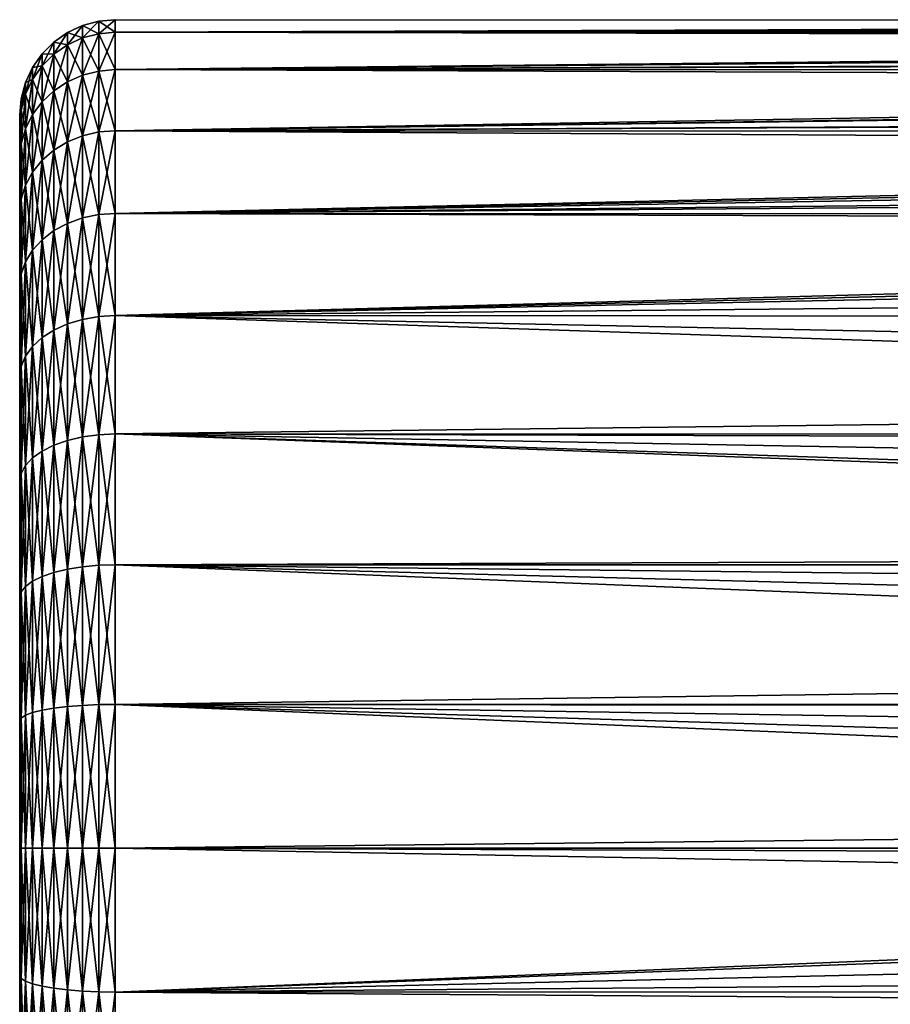
# Model space of a CAD drawing. Extents: x -135 to 135, y -250 to 0.
# Drawn here: x 65 to 72, y -60 to -52 of the extents above; entities that cross this region are included whole.
import ezdxf

# ---------------------------------------------------------------- set-up
doc = ezdxf.new("R2010")
doc.units = 0
doc.layers.add('L2', color=7, linetype='CONTINUOUS')

msp = doc.modelspace()

# ---------------------------------------------------------------- linework, layer by layer
at = {"layer": 'L2', "color": 254}
for points in [[(65.61977, -52.05997, -1.126735), (65.49349, -52.09329, -1.120859), (65.61977, -51.9614)], [(65.61977, -51.9614), (65.49349, -52.09329, -1.120859), (65.49349, -51.99523)], [(65.61977, -51.9614), (65.49349, -51.99523), (65.61977, -52.05997, 1.126735)], [(65.75, -52.04875, -1.128713), (65.61977, -52.05997, -1.126735), (65.75, -51.95)], [(65.75, -51.95), (65.61977, -52.05997, -1.126735), (65.61977, -51.9614)], [(65.75, -51.95), (65.61977, -51.9614), (65.75, -52.04875, 1.128713)], [(65.75, -52.04875, 1.128713), (65.61977, -51.9614), (65.61977, -52.05997, 1.126735)], [(92.82503, -51.95381, -0.000064), (65.75, -52.04875, -1.128713), (65.75, -51.95)], [(92.82503, -51.95381, -0.000064), (65.75, -51.95), (92.83127, -51.9598, 0.356788)], [(92.83127, -51.9598, 0.356788), (65.75, -51.95), (65.75, -52.04875, 1.128713)], [(92.82261, -51.95148, -0.138762), (92.86259, -51.98991, -0.719158), (65.75, -52.04875, -1.128713)], [(92.82261, -51.95148, -0.138762), (65.75, -52.04875, -1.128713), (92.82503, -51.95381, -0.000064)], [(92.83127, -51.9598, 0.356788), (65.75, -52.04875, 1.128713), (92.87593, -52.00273, 0.82624)], [(65.375, -52.14771, -1.111265), (65.26791, -52.22155, -1.098244), (65.375, -52.05048)], [(65.375, -52.05048), (65.26791, -52.22155, -1.098244), (65.26791, -52.12547)], [(65.375, -52.05048), (65.26791, -52.12547), (65.375, -52.14771, 1.111265)], [(65.49349, -52.09329, -1.120859), (65.375, -52.14771, -1.111265), (65.49349, -51.99523)], [(65.49349, -51.99523), (65.375, -52.14771, -1.111265), (65.375, -52.05048)], [(65.49349, -51.99523), (65.375, -52.05048), (65.49349, -52.09329, 1.120859)], [(65.49349, -52.09329, 1.120859), (65.375, -52.05048), (65.375, -52.14771, 1.111265)], [(65.61977, -52.05997, 1.126735), (65.49349, -51.99523), (65.49349, -52.09329, 1.120859)], [(65.61977, -52.3527, -2.219234), (65.49349, -52.3845, -2.207661), (65.61977, -52.05997, -1.126735)], [(65.61977, -52.05997, -1.126735), (65.49349, -52.3845, -2.207661), (65.49349, -52.09329, -1.120859)], [(65.61977, -52.05997, 1.126735), (65.49349, -52.09329, 1.120859), (65.61977, -52.3527, 2.219234)], [(65.75, -52.342, -2.223131), (65.61977, -52.3527, -2.219234), (65.75, -52.04875, -1.128713)], [(65.75, -52.04875, -1.128713), (65.61977, -52.3527, -2.219234), (65.61977, -52.05997, -1.126735)], [(65.75, -52.04875, 1.128713), (65.61977, -52.05997, 1.126735), (65.75, -52.342, 2.223131)], [(65.75, -52.342, 2.223131), (65.61977, -52.05997, 1.126735), (65.61977, -52.3527, 2.219234)], [(65.75, -52.04875, -1.128713), (92.86259, -51.98991, -0.719158), (92.92911, -52.05388, -1.127908)], [(65.75, -52.04875, 1.128713), (92.93015, -52.05489, 1.12765), (92.87593, -52.00273, 0.82624)], [(65.75, -52.04875, -1.128713), (92.92911, -52.05388, -1.127908), (65.75, -52.342, -2.223131)], [(65.75, -52.342, 2.223131), (92.97708, -52.10003, 1.388491), (65.75, -52.04875, 1.128713)], [(65.75, -52.04875, 1.128713), (92.97708, -52.10003, 1.388491), (92.93015, -52.05489, 1.12765)], [(65.75, -52.342, -2.223131), (92.92911, -52.05388, -1.127908), (92.95536, -52.07913, -1.289178)], [(65.26791, -52.22155, -1.098244), (65.17547, -52.31259, -1.082191), (65.26791, -52.12547)], [(65.26791, -52.12547), (65.17547, -52.31259, -1.082191), (65.17547, -52.21791)], [(65.26791, -52.12547), (65.17547, -52.21791), (65.26791, -52.22155, 1.098244)], [(65.375, -52.14771, 1.111265), (65.26791, -52.12547), (65.26791, -52.22155, 1.098244)], [(65.49349, -52.3845, -2.207661), (65.375, -52.43642, -2.188765), (65.49349, -52.09329, -1.120859)], [(65.49349, -52.09329, -1.120859), (65.375, -52.43642, -2.188765), (65.375, -52.14771, -1.111265)], [(65.49349, -52.09329, 1.120859), (65.375, -52.14771, 1.111265), (65.49349, -52.3845, 2.207661)], [(65.61977, -52.3527, 2.219234), (65.49349, -52.09329, 1.120859), (65.49349, -52.3845, 2.207661)], [(65.75, -52.342, -2.223131), (92.95536, -52.07913, -1.289178), (93.10756, -52.2257, -1.872977)], [(65.75, -52.342, 2.223131), (93.12895, -52.24632, 1.940184), (92.97708, -52.10003, 1.388491)], [(65.17547, -52.31259, -1.082191), (65.10048, -52.41805, -1.063595), (65.17547, -52.21791)], [(65.17547, -52.21791), (65.10048, -52.41805, -1.063595), (65.10048, -52.325)], [(65.17547, -52.21791), (65.10048, -52.325), (65.17547, -52.31259, 1.082191)], [(65.26791, -52.22155, 1.098244), (65.17547, -52.21791), (65.17547, -52.31259, 1.082191)], [(65.375, -52.43642, -2.188765), (65.26791, -52.50688, -2.163118), (65.375, -52.14771, -1.111265)], [(65.375, -52.14771, -1.111265), (65.26791, -52.50688, -2.163118), (65.26791, -52.22155, -1.098244)], [(65.375, -52.14771, 1.111265), (65.26791, -52.22155, 1.098244), (65.375, -52.43642, 2.188765)], [(65.49349, -52.3845, 2.207661), (65.375, -52.14771, 1.111265), (65.375, -52.43642, 2.188765)], [(65.26791, -52.50688, -2.163118), (65.17547, -52.59375, -2.131501), (65.26791, -52.22155, -1.098244)], [(65.26791, -52.22155, -1.098244), (65.17547, -52.59375, -2.131501), (65.17547, -52.31259, -1.082191)], [(65.26791, -52.22155, 1.098244), (65.17547, -52.31259, 1.082191), (65.26791, -52.50688, 2.163118)], [(65.375, -52.43642, 2.188765), (65.26791, -52.22155, 1.098244), (65.26791, -52.50688, 2.163118)], [(93.23458, -52.34826, -2.220922), (65.75, -52.342, -2.223131), (93.10756, -52.2257, -1.872977)], [(93.23455, -52.34824, 2.220864), (93.12895, -52.24632, 1.940184), (65.75, -52.342, 2.223131)], [(65.10048, -52.41805, -1.063595), (65.04523, -52.53474, -1.04302), (65.10048, -52.325)], [(65.10048, -52.325), (65.04523, -52.53474, -1.04302), (65.04523, -52.44349)], [(65.10048, -52.325), (65.04523, -52.44349), (65.10048, -52.41805, 1.063595)], [(65.17547, -52.59375, -2.131501), (65.10048, -52.69438, -2.094873), (65.17547, -52.31259, -1.082191)], [(65.17547, -52.31259, -1.082191), (65.10048, -52.69438, -2.094873), (65.10048, -52.41805, -1.063595)], [(65.17547, -52.31259, 1.082191), (65.10048, -52.325), (65.10048, -52.41805, 1.063595)], [(65.17547, -52.31259, 1.082191), (65.10048, -52.41805, 1.063595), (65.17547, -52.59375, 2.131501)], [(65.26791, -52.50688, 2.163118), (65.17547, -52.31259, 1.082191), (65.17547, -52.59375, 2.131501)], [(65.61977, -52.8307, -3.244303), (65.49349, -52.86001, -3.227385), (65.61977, -52.3527, -2.219234)], [(65.61977, -52.3527, -2.219234), (65.49349, -52.86001, -3.227385), (65.49349, -52.3845, -2.207661)], [(65.61977, -52.3527, 2.219234), (65.49349, -52.3845, 2.207661), (65.61977, -52.8307, 3.244303)], [(65.75, -52.82084, -3.25), (65.61977, -52.8307, -3.244303), (65.75, -52.342, -2.223131)], [(65.75, -52.342, -2.223131), (65.61977, -52.8307, -3.244303), (65.61977, -52.3527, -2.219234)], [(65.75, -52.342, 2.223131), (65.61977, -52.3527, 2.219234), (65.75, -52.82084, 3.25)], [(65.75, -52.82084, 3.25), (65.61977, -52.3527, 2.219234), (65.61977, -52.8307, 3.244303)], [(93.23458, -52.34826, -2.220922), (65.75, -52.82084, -3.25), (65.75, -52.342, -2.223131)], [(93.23455, -52.34824, 2.220864), (65.75, -52.342, 2.223131), (93.33672, -52.44686, 2.492458)], [(93.33672, -52.44686, 2.492458), (65.75, -52.342, 2.223131), (65.75, -52.82084, 3.25)], [(93.31512, -52.42599, -2.441584), (65.75, -52.82084, -3.25), (93.23458, -52.34826, -2.220922)], [(65.04523, -52.53474, -1.04302), (65.0114, -52.6591, -1.021092), (65.04523, -52.44349)], [(65.04523, -52.44349), (65.0114, -52.6591, -1.021092), (65.0114, -52.56977)], [(65.04523, -52.44349), (65.0114, -52.56977), (65.04523, -52.53474, 1.04302)], [(65.10048, -52.69438, -2.094873), (65.04523, -52.80572, -2.054349), (65.10048, -52.41805, -1.063595)], [(65.10048, -52.41805, -1.063595), (65.04523, -52.80572, -2.054349), (65.04523, -52.53474, -1.04302)], [(65.10048, -52.41805, 1.063595), (65.04523, -52.44349), (65.04523, -52.53474, 1.04302)], [(65.10048, -52.41805, 1.063595), (65.04523, -52.53474, 1.04302), (65.10048, -52.69438, 2.094873)], [(65.17547, -52.59375, 2.131501), (65.10048, -52.41805, 1.063595), (65.10048, -52.69438, 2.094873)], [(65.375, -52.90785, -3.19976), (65.26791, -52.97279, -3.162267), (65.375, -52.43642, -2.188765)], [(65.375, -52.43642, -2.188765), (65.26791, -52.97279, -3.162267), (65.26791, -52.50688, -2.163118)], [(65.375, -52.43642, 2.188765), (65.26791, -52.50688, 2.163118), (65.375, -52.90785, 3.19976)], [(65.49349, -52.86001, -3.227385), (65.375, -52.90785, -3.19976), (65.49349, -52.3845, -2.207661)], [(65.49349, -52.3845, -2.207661), (65.375, -52.90785, -3.19976), (65.375, -52.43642, -2.188765)], [(65.49349, -52.3845, 2.207661), (65.375, -52.43642, 2.188765), (65.49349, -52.86001, 3.227385)], [(65.49349, -52.86001, 3.227385), (65.375, -52.43642, 2.188765), (65.375, -52.90785, 3.19976)], [(65.61977, -52.8307, 3.244303), (65.49349, -52.3845, 2.207661), (65.49349, -52.86001, 3.227385)], [(93.31512, -52.42599, -2.441584), (93.57504, -52.67753, -2.988084), (65.75, -52.82084, -3.25)], [(93.33672, -52.44686, 2.492458), (65.75, -52.82084, 3.25), (93.59286, -52.69482, 3.021242)], [(65.26791, -52.97279, -3.162267), (65.17547, -53.05285, -3.116045), (65.26791, -52.50688, -2.163118)], [(65.26791, -52.50688, -2.163118), (65.17547, -53.05285, -3.116045), (65.17547, -52.59375, -2.131501)], [(65.26791, -52.50688, 2.163118), (65.17547, -52.59375, 2.131501), (65.26791, -52.97279, 3.162267)], [(65.375, -52.90785, 3.19976), (65.26791, -52.50688, 2.163118), (65.26791, -52.97279, 3.162267)], [(65.0114, -52.6591, -1.021092), (65, -52.78736, -0.998477), (65.0114, -52.56977)], [(65.0114, -52.56977), (65, -52.78736, -0.998477), (65, -52.7)], [(65.0114, -52.56977), (65, -52.7), (65.0114, -52.6591, 1.021092)], [(65.04523, -52.80572, -2.054349), (65.0114, -52.92439, -2.011159), (65.04523, -52.53474, -1.04302)], [(65.04523, -52.53474, -1.04302), (65.0114, -52.92439, -2.011159), (65.0114, -52.6591, -1.021092)], [(65.04523, -52.53474, 1.04302), (65.0114, -52.56977), (65.0114, -52.6591, 1.021092)], [(65.04523, -52.53474, 1.04302), (65.0114, -52.6591, 1.021092), (65.04523, -52.80572, 2.054349)], [(65.10048, -52.69438, 2.094873), (65.04523, -52.53474, 1.04302), (65.04523, -52.80572, 2.054349)], [(65.17547, -53.05285, -3.116045), (65.10048, -53.14559, -3.0625), (65.17547, -52.59375, -2.131501)], [(65.17547, -52.59375, -2.131501), (65.10048, -53.14559, -3.0625), (65.10048, -52.69438, -2.094873)], [(65.17547, -52.59375, 2.131501), (65.10048, -52.69438, 2.094873), (65.17547, -53.05285, 3.116045)], [(65.26791, -52.97279, 3.162267), (65.17547, -52.59375, 2.131501), (65.17547, -53.05285, 3.116045)], [(65.0114, -52.92439, -2.011159), (65, -53.04677, -1.966616), (65.0114, -52.6591, -1.021092)], [(65.0114, -52.6591, -1.021092), (65, -53.04677, -1.966616), (65, -52.78736, -0.998477)], [(65.0114, -52.6591, 1.021092), (65, -52.7), (65, -52.78736, 0.998477)], [(65.0114, -52.6591, 1.021092), (65, -52.78736, 0.998477), (65.0114, -52.92439, 2.011159)], [(65.04523, -52.80572, 2.054349), (65.0114, -52.6591, 1.021092), (65.0114, -52.92439, 2.011159)], [(65.75, -52.82084, -3.25), (93.57504, -52.67753, -2.988084), (93.72562, -52.82377, -3.248349)], [(65, -63.85323, -1.966616), (65, -52.78736, 0.998477), (65, -52.7)], [(65, -63.85323, -1.966616), (65, -52.7), (65, -52.78736, -0.998477)], [(65.10048, -53.14559, -3.0625), (65.04523, -53.2482, -3.003258), (65.10048, -52.69438, -2.094873)], [(65.10048, -52.69438, -2.094873), (65.04523, -53.2482, -3.003258), (65.04523, -52.80572, -2.054349)], [(65.10048, -52.69438, 2.094873), (65.04523, -52.80572, 2.054349), (65.10048, -53.14559, 3.0625)], [(65.17547, -53.05285, 3.116045), (65.10048, -52.69438, 2.094873), (65.10048, -53.14559, 3.0625)], [(65.75, -52.82084, 3.25), (93.72824, -52.82639, 3.246759), (93.59286, -52.69482, 3.021242)], [(65, -53.04677, 1.966616), (65, -52.78736, 0.998477), (65, -63.85323, -1.966616)], [(65, -52.78736, -0.998477), (65, -53.04677, -1.966616), (65, -63.85323, -1.966616)], [(65.0114, -52.92439, 2.011159), (65, -52.78736, 0.998477), (65, -53.04677, 1.966616)], [(65.04523, -53.2482, -3.003258), (65.0114, -53.35757, -2.940118), (65.04523, -52.80572, -2.054349)], [(65.04523, -52.80572, -2.054349), (65.0114, -53.35757, -2.940118), (65.0114, -52.92439, -2.011159)], [(65.04523, -52.80572, 2.054349), (65.0114, -52.92439, 2.011159), (65.04523, -53.2482, 3.003258)], [(65.10048, -53.14559, 3.0625), (65.04523, -52.80572, 2.054349), (65.04523, -53.2482, 3.003258)], [(65.61977, -53.47944, -4.170795), (65.49349, -53.50536, -4.149046), (65.61977, -52.8307, -3.244303)], [(65.61977, -52.8307, -3.244303), (65.49349, -53.50536, -4.149046), (65.49349, -52.86001, -3.227385)], [(65.61977, -52.8307, 3.244303), (65.49349, -52.86001, 3.227385), (65.61977, -53.47944, 4.170795)], [(65.75, -53.47071, -4.178119), (65.61977, -53.47944, -4.170795), (65.75, -52.82084, -3.25)], [(65.75, -52.82084, -3.25), (65.61977, -53.47944, -4.170795), (65.61977, -52.8307, -3.244303)], [(65.75, -52.82084, 3.25), (65.61977, -52.8307, 3.244303), (65.75, -53.47071, 4.178119)], [(65.75, -53.47071, 4.178119), (65.61977, -52.8307, 3.244303), (65.61977, -53.47944, 4.170795)], [(65.75, -52.82084, -3.25), (93.72562, -52.82377, -3.248349), (65.75, -53.47071, -4.178119)], [(65.75, -53.47071, 4.178119), (93.89427, -52.98776, 3.523347), (65.75, -52.82084, 3.25)], [(65.75, -52.82084, 3.25), (93.89427, -52.98776, 3.523347), (93.72824, -52.82639, 3.246759)], [(65.75, -53.47071, -4.178119), (93.72562, -52.82377, -3.248349), (93.79953, -52.89553, -3.376082)], [(65.375, -53.54768, -4.113532), (65.26791, -53.60513, -4.065332), (65.375, -52.90785, -3.19976)], [(65.375, -52.90785, -3.19976), (65.26791, -53.60513, -4.065332), (65.26791, -52.97279, -3.162267)], [(65.375, -52.90785, 3.19976), (65.26791, -52.97279, 3.162267), (65.375, -53.54768, 4.113532)], [(65.49349, -53.50536, -4.149046), (65.375, -53.54768, -4.113532), (65.49349, -52.86001, -3.227385)], [(65.49349, -52.86001, -3.227385), (65.375, -53.54768, -4.113532), (65.375, -52.90785, -3.19976)], [(65.49349, -52.86001, 3.227385), (65.375, -52.90785, 3.19976), (65.49349, -53.50536, 4.149046)], [(65.49349, -53.50536, 4.149046), (65.375, -52.90785, 3.19976), (65.375, -53.54768, 4.113532)], [(65.61977, -53.47944, 4.170795), (65.49349, -52.86001, 3.227385), (65.49349, -53.50536, 4.149046)], [(65.75, -53.47071, -4.178119), (93.79953, -52.89553, -3.376082), (94.16722, -53.2543, -3.905727)], [(65.0114, -53.35757, -2.940118), (65, -53.47035, -2.875), (65.0114, -52.92439, -2.011159)], [(65.0114, -52.92439, -2.011159), (65, -53.47035, -2.875), (65, -53.04677, -1.966616)], [(65.0114, -52.92439, 2.011159), (65, -53.04677, 1.966616), (65.0114, -53.35757, 2.940118)], [(65.04523, -53.2482, 3.003258), (65.0114, -52.92439, 2.011159), (65.0114, -53.35757, 2.940118)], [(65.26791, -53.60513, -4.065332), (65.17547, -53.67594, -4.005911), (65.26791, -52.97279, -3.162267)], [(65.26791, -52.97279, -3.162267), (65.17547, -53.67594, -4.005911), (65.17547, -53.05285, -3.116045)], [(65.26791, -52.97279, 3.162267), (65.17547, -53.05285, 3.116045), (65.26791, -53.60513, 4.065332)], [(65.375, -53.54768, 4.113532), (65.26791, -52.97279, 3.162267), (65.26791, -53.60513, 4.065332)], [(65.75, -53.47071, 4.178119), (94.08774, -53.17656, 3.800103), (93.89427, -52.98776, 3.523347)], [(65, -53.04677, -1.966616), (65, -53.47035, -2.875), (65, -54.04525, -3.696029)], [(65, -63.85323, -1.966616), (65, -64.11265, -0.998477), (65, -53.04677, 1.966616)], [(65, -53.04677, 1.966616), (65, -64.11265, -0.998477), (65, -64.2)], [(65, -63.85323, -1.966616), (65, -53.04677, -1.966616), (65, -54.04525, -3.696029)], [(65, -63.85323, 1.966616), (65, -62.85476, 3.696029), (65, -53.04677, 1.966616)], [(65, -63.85323, 1.966616), (65, -53.04677, 1.966616), (65, -64.11265, 0.998477)], [(65, -64.11265, 0.998477), (65, -53.04677, 1.966616), (65, -64.2)], [(65, -62.85476, 3.696029), (65, -62.14603, 4.404756), (65, -53.04677, 1.966616)], [(65, -53.04677, 1.966616), (65, -62.14603, 4.404756), (65, -60.41662, 5.403233)], [(65, -53.04677, 1.966616), (65, -60.41662, 5.403233), (65, -53.47035, 2.875)], [(65.0114, -53.35757, 2.940118), (65, -53.04677, 1.966616), (65, -53.47035, 2.875)], [(65.17547, -53.67594, -4.005911), (65.10048, -53.75798, -3.937074), (65.17547, -53.05285, -3.116045)], [(65.17547, -53.05285, -3.116045), (65.10048, -53.75798, -3.937074), (65.10048, -53.14559, -3.0625)], [(65.17547, -53.05285, 3.116045), (65.10048, -53.14559, 3.0625), (65.17547, -53.67594, 4.005911)], [(65.26791, -53.60513, 4.065332), (65.17547, -53.05285, 3.116045), (65.17547, -53.67594, 4.005911)], [(65.10048, -53.75798, -3.937074), (65.04523, -53.84874, -3.860913), (65.10048, -53.14559, -3.0625)], [(65.10048, -53.14559, -3.0625), (65.04523, -53.84874, -3.860913), (65.04523, -53.2482, -3.003258)], [(65.10048, -53.14559, 3.0625), (65.04523, -53.2482, 3.003258), (65.10048, -53.75798, 3.937074)], [(65.17547, -53.67594, 4.005911), (65.10048, -53.14559, 3.0625), (65.10048, -53.75798, 3.937074)], [(94.39163, -53.47475, 4.174885), (94.08774, -53.17656, 3.800103), (65.75, -53.47071, 4.178119)], [(65.04523, -53.84874, -3.860913), (65.0114, -53.94548, -3.779743), (65.04523, -53.2482, -3.003258)], [(65.04523, -53.2482, -3.003258), (65.0114, -53.94548, -3.779743), (65.0114, -53.35757, -2.940118)], [(65.04523, -53.2482, 3.003258), (65.0114, -53.35757, 2.940118), (65.04523, -53.84874, 3.860913)], [(65.10048, -53.75798, 3.937074), (65.04523, -53.2482, 3.003258), (65.04523, -53.84874, 3.860913)], [(94.39343, -53.47671, -4.173126), (65.75, -53.47071, -4.178119), (94.16722, -53.2543, -3.905727)], [(65.0114, -53.94548, -3.779743), (65, -54.04525, -3.696029), (65.0114, -53.35757, -2.940118)], [(65.0114, -53.35757, -2.940118), (65, -54.04525, -3.696029), (65, -53.47035, -2.875)], [(65.0114, -53.35757, 2.940118), (65, -53.47035, 2.875), (65.0114, -53.94548, 3.779743)], [(65.04523, -53.84874, 3.860913), (65.0114, -53.35757, 2.940118), (65.0114, -53.94548, 3.779743)], [(65, -53.47035, 2.875), (65, -60.41662, 5.403233), (65, -59.44848, 5.662645)], [(65, -53.47035, 2.875), (65, -59.44848, 5.662645), (65, -54.04525, 3.696029)], [(65.0114, -53.94548, 3.779743), (65, -53.47035, 2.875), (65, -54.04525, 3.696029)], [(65.49349, -54.30095, -4.94464), (65.375, -54.33647, -4.902316), (65.49349, -53.50536, -4.149046)], [(65.49349, -53.50536, -4.149046), (65.375, -54.33647, -4.902316), (65.375, -53.54768, -4.113532)], [(65.49349, -53.50536, 4.149046), (65.375, -53.54768, 4.113532), (65.49349, -54.30095, 4.94464)], [(65.61977, -54.2792, -4.97056), (65.49349, -54.30095, -4.94464), (65.61977, -53.47944, -4.170795)], [(65.61977, -53.47944, -4.170795), (65.49349, -54.30095, -4.94464), (65.49349, -53.50536, -4.149046)], [(65.61977, -53.47944, 4.170795), (65.49349, -53.50536, 4.149046), (65.61977, -54.2792, 4.97056)], [(65.61977, -54.2792, 4.97056), (65.49349, -53.50536, 4.149046), (65.49349, -54.30095, 4.94464)], [(65.75, -54.27188, -4.979289), (65.61977, -54.2792, -4.97056), (65.75, -53.47071, -4.178119)], [(65.75, -53.47071, -4.178119), (65.61977, -54.2792, -4.97056), (65.61977, -53.47944, -4.170795)], [(65.75, -53.47071, 4.178119), (65.61977, -53.47944, 4.170795), (65.75, -54.27188, 4.979289)], [(65.75, -54.27188, 4.979289), (65.61977, -53.47944, 4.170795), (65.61977, -54.2792, 4.97056)], [(94.39163, -53.47475, 4.174885), (65.75, -53.47071, 4.178119), (94.48076, -53.56222, 4.284813)], [(94.48076, -53.56222, 4.284813), (65.75, -53.47071, 4.178119), (65.75, -54.27188, 4.979289)], [(94.39343, -53.47671, -4.173126), (65.75, -54.27188, -4.979289), (65.75, -53.47071, -4.178119)], [(94.58306, -53.66315, -4.39728), (65.75, -54.27188, -4.979289), (94.39343, -53.47671, -4.173126)], [(65.26791, -54.38467, -4.844874), (65.17547, -54.44409, -4.774058), (65.26791, -53.60513, -4.065332)], [(65.26791, -53.60513, -4.065332), (65.17547, -54.44409, -4.774058), (65.17547, -53.67594, -4.005911)], [(65.26791, -53.60513, 4.065332), (65.17547, -53.67594, 4.005911), (65.26791, -54.38467, 4.844874)], [(65.375, -54.33647, -4.902316), (65.26791, -54.38467, -4.844874), (65.375, -53.54768, -4.113532)], [(65.375, -53.54768, -4.113532), (65.26791, -54.38467, -4.844874), (65.26791, -53.60513, -4.065332)], [(65.375, -53.54768, 4.113532), (65.26791, -53.60513, 4.065332), (65.375, -54.33647, 4.902316)], [(65.375, -54.33647, 4.902316), (65.26791, -53.60513, 4.065332), (65.26791, -54.38467, 4.844874)], [(65.49349, -54.30095, 4.94464), (65.375, -53.54768, 4.113532), (65.375, -54.33647, 4.902316)], [(94.48076, -53.56222, 4.284813), (65.75, -54.27188, 4.979289), (94.91019, -53.98766, 4.726254)], [(65.17547, -54.44409, -4.774058), (65.10048, -54.51293, -4.692022), (65.17547, -53.67594, -4.005911)], [(65.17547, -53.67594, -4.005911), (65.10048, -54.51293, -4.692022), (65.10048, -53.75798, -3.937074)], [(65.17547, -53.67594, 4.005911), (65.10048, -53.75798, 3.937074), (65.17547, -54.44409, 4.774058)], [(65.26791, -54.38467, 4.844874), (65.17547, -53.67594, 4.005911), (65.17547, -54.44409, 4.774058)], [(94.65569, -54.28523, -4.962579), (65.75, -54.27188, -4.979289), (94.58306, -53.66315, -4.39728)], [(65.10048, -54.51293, -4.692022), (65.04523, -54.58909, -4.601257), (65.10048, -53.75798, -3.937074)], [(65.10048, -53.75798, -3.937074), (65.04523, -54.58909, -4.601257), (65.04523, -53.84874, -3.860913)], [(65.10048, -53.75798, 3.937074), (65.04523, -53.84874, 3.860913), (65.10048, -54.51293, 4.692022)], [(65.17547, -54.44409, 4.774058), (65.10048, -53.75798, 3.937074), (65.10048, -54.51293, 4.692022)], [(65.04523, -54.58909, -4.601257), (65.0114, -54.67026, -4.504522), (65.04523, -53.84874, -3.860913)], [(65.04523, -53.84874, -3.860913), (65.0114, -54.67026, -4.504522), (65.0114, -53.94548, -3.779743)], [(65.04523, -53.84874, 3.860913), (65.0114, -53.94548, 3.779743), (65.04523, -54.58909, 4.601257)], [(65.10048, -54.51293, 4.692022), (65.04523, -53.84874, 3.860913), (65.04523, -54.58909, 4.601257)], [(65.0114, -54.67026, -4.504522), (65, -54.75397, -4.404756), (65.0114, -53.94548, -3.779743)], [(65.0114, -53.94548, -3.779743), (65, -54.75397, -4.404756), (65, -54.04525, -3.696029)], [(65.0114, -53.94548, 3.779743), (65, -54.04525, 3.696029), (65.0114, -54.67026, 4.504522)], [(65.04523, -54.58909, 4.601257), (65.0114, -53.94548, 3.779743), (65.0114, -54.67026, 4.504522)], [(94.91019, -53.98766, 4.726254), (65.75, -54.27188, 4.979289), (94.65569, -54.28523, 4.962579)], [(65, -54.75397, -4.404756), (65, -55.575, -4.979646), (65, -54.04525, -3.696029)], [(65, -54.04525, -3.696029), (65, -55.575, -4.979646), (65, -61.325, -4.979646)], [(65, -54.04525, -3.696029), (65, -61.325, -4.979646), (65, -62.14603, -4.404756)], [(65, -63.85323, -1.966616), (65, -54.04525, -3.696029), (65, -63.42965, -2.875)], [(65, -63.42965, -2.875), (65, -54.04525, -3.696029), (65, -62.14603, -4.404756)], [(65, -54.04525, 3.696029), (65, -59.44848, 5.662645), (65, -58.45, 5.75)], [(65, -54.04525, 3.696029), (65, -58.45, 5.75), (65, -54.75397, 4.404756)], [(65.0114, -54.67026, 4.504522), (65, -54.04525, 3.696029), (65, -54.75397, 4.404756)], [(65.49349, -55.22262, -5.589994), (65.375, -55.25024, -5.542146), (65.49349, -54.30095, -4.94464)], [(65.49349, -54.30095, -4.94464), (65.375, -55.25024, -5.542146), (65.375, -54.33647, -4.902316)], [(65.49349, -54.30095, 4.94464), (65.375, -54.33647, 4.902316), (65.49349, -55.22262, 5.589994)], [(65.61977, -55.2057, -5.619297), (65.49349, -55.22262, -5.589994), (65.61977, -54.2792, -4.97056)], [(65.61977, -54.2792, -4.97056), (65.49349, -55.22262, -5.589994), (65.49349, -54.30095, -4.94464)], [(65.61977, -54.2792, 4.97056), (65.49349, -54.30095, 4.94464), (65.61977, -55.2057, 5.619297)], [(65.61977, -55.2057, 5.619297), (65.49349, -54.30095, 4.94464), (65.49349, -55.22262, 5.589994)], [(65.75, -55.2, -5.629165), (65.61977, -55.2057, -5.619297), (65.75, -54.27188, -4.979289)], [(65.75, -54.27188, -4.979289), (65.61977, -55.2057, -5.619297), (65.61977, -54.2792, -4.97056)], [(65.75, -54.27188, 4.979289), (65.61977, -54.2792, 4.97056), (65.75, -55.2, 5.629165)], [(65.75, -55.2, 5.629165), (65.61977, -54.2792, 4.97056), (65.61977, -55.2057, 5.619297)], [(65.75, -55.2, 5.629165), (93.94047, -55.2015, 5.626701), (65.75, -54.27188, 4.979289)], [(65.75, -54.27188, 4.979289), (93.94047, -55.2015, 5.626701), (94.16662, -54.85705, 5.416705)], [(65.75, -54.27188, 4.979289), (94.16662, -54.85705, 5.416705), (94.65569, -54.28523, 4.962579)], [(94.16662, -54.85705, -5.416705), (65.75, -55.2, -5.629165), (65.75, -54.27188, -4.979289)], [(94.16662, -54.85705, -5.416705), (65.75, -54.27188, -4.979289), (94.65569, -54.28523, -4.962579)], [(65.375, -55.25024, -5.542146), (65.26791, -55.28773, -5.477206), (65.375, -54.33647, -4.902316)], [(65.375, -54.33647, -4.902316), (65.26791, -55.28773, -5.477206), (65.26791, -54.38467, -4.844874)], [(65.375, -54.33647, 4.902316), (65.26791, -54.38467, 4.844874), (65.375, -55.25024, 5.542146)], [(65.49349, -55.22262, 5.589994), (65.375, -54.33647, 4.902316), (65.375, -55.25024, 5.542146)], [(65.17547, -55.33395, -5.397149), (65.10048, -55.3875, -5.304405), (65.17547, -54.44409, -4.774058)], [(65.17547, -54.44409, -4.774058), (65.10048, -55.3875, -5.304405), (65.10048, -54.51293, -4.692022)], [(65.17547, -54.44409, 4.774058), (65.10048, -54.51293, 4.692022), (65.17547, -55.33395, 5.397149)], [(65.26791, -55.28773, -5.477206), (65.17547, -55.33395, -5.397149), (65.26791, -54.38467, -4.844874)], [(65.26791, -54.38467, -4.844874), (65.17547, -55.33395, -5.397149), (65.17547, -54.44409, -4.774058)], [(65.26791, -54.38467, 4.844874), (65.17547, -54.44409, 4.774058), (65.26791, -55.28773, 5.477206)], [(65.26791, -55.28773, 5.477206), (65.17547, -54.44409, 4.774058), (65.17547, -55.33395, 5.397149)], [(65.375, -55.25024, 5.542146), (65.26791, -54.38467, 4.844874), (65.26791, -55.28773, 5.477206)], [(65.10048, -55.3875, -5.304405), (65.04523, -55.44674, -5.201795), (65.10048, -54.51293, -4.692022)], [(65.10048, -54.51293, -4.692022), (65.04523, -55.44674, -5.201795), (65.04523, -54.58909, -4.601257)], [(65.10048, -54.51293, 4.692022), (65.04523, -54.58909, 4.601257), (65.10048, -55.3875, 5.304405)], [(65.17547, -55.33395, 5.397149), (65.10048, -54.51293, 4.692022), (65.10048, -55.3875, 5.304405)], [(65.04523, -55.44674, -5.201795), (65.0114, -55.50988, -5.092434), (65.04523, -54.58909, -4.601257)], [(65.04523, -54.58909, -4.601257), (65.0114, -55.50988, -5.092434), (65.0114, -54.67026, -4.504522)], [(65.04523, -54.58909, 4.601257), (65.0114, -54.67026, 4.504522), (65.04523, -55.44674, 5.201795)], [(65.10048, -55.3875, 5.304405), (65.04523, -54.58909, 4.601257), (65.04523, -55.44674, 5.201795)], [(65.0114, -55.50988, -5.092434), (65, -55.575, -4.979646), (65.0114, -54.67026, -4.504522)], [(65.0114, -54.67026, -4.504522), (65, -55.575, -4.979646), (65, -54.75397, -4.404756)], [(65.0114, -54.67026, 4.504522), (65, -54.75397, 4.404756), (65.0114, -55.50988, 5.092434)], [(65.04523, -55.44674, 5.201795), (65.0114, -54.67026, 4.504522), (65.0114, -55.50988, 5.092434)], [(65, -54.75397, 4.404756), (65, -58.45, 5.75), (65, -57.45152, 5.662645)], [(65, -54.75397, 4.404756), (65, -57.45152, 5.662645), (65, -55.575, 4.979646)], [(65.0114, -55.50988, 5.092434), (65, -54.75397, 4.404756), (65, -55.575, 4.979646)], [(93.94047, -55.2015, -5.626701), (65.75, -55.2, -5.629165), (94.16662, -54.85705, -5.416705)], [(65.49349, -56.24234, -6.065499), (65.375, -56.26123, -6.013581), (65.49349, -55.22262, -5.589994)], [(65.49349, -55.22262, -5.589994), (65.375, -56.26123, -6.013581), (65.375, -55.25024, -5.542146)], [(65.49349, -55.22262, 5.589994), (65.375, -55.25024, 5.542146), (65.49349, -56.24234, 6.065499)], [(65.61977, -56.23076, -6.097295), (65.49349, -56.24234, -6.065499), (65.61977, -55.2057, -5.619297)], [(65.61977, -55.2057, -5.619297), (65.49349, -56.24234, -6.065499), (65.49349, -55.22262, -5.589994)], [(65.61977, -55.2057, 5.619297), (65.49349, -55.22262, 5.589994), (65.61977, -56.23076, 6.097295)], [(65.61977, -56.23076, 6.097295), (65.49349, -55.22262, 5.589994), (65.49349, -56.24234, 6.065499)], [(65.75, -56.22687, -6.108002), (65.61977, -56.23076, -6.097295), (65.75, -55.2, -5.629165)], [(65.75, -55.2, -5.629165), (65.61977, -56.23076, -6.097295), (65.61977, -55.2057, -5.619297)], [(65.75, -55.2, 5.629165), (65.61977, -55.2057, 5.619297), (65.75, -56.22687, 6.108002)], [(65.75, -56.22687, 6.108002), (65.61977, -55.2057, 5.619297), (65.61977, -56.23076, 6.097295)], [(65.75, -56.22687, 6.108002), (93.42506, -56.2278, 6.105305), (65.75, -55.2, 5.629165)], [(65.75, -55.2, 5.629165), (93.42506, -56.2278, 6.105305), (93.46582, -56.11847, 6.067453)], [(65.75, -55.2, 5.629165), (93.46582, -56.11847, 6.067453), (93.6565, -55.70169, 5.890398)], [(93.6565, -55.70169, 5.890398), (93.88842, -55.28079, 5.675041), (65.75, -55.2, 5.629165)], [(65.75, -55.2, 5.629165), (93.88842, -55.28079, 5.675041), (93.94047, -55.2015, 5.626701)], [(65.75, -55.2, -5.629165), (93.94047, -55.2015, -5.626701), (93.88842, -55.28079, -5.675041)], [(93.88842, -55.28079, -5.675041), (93.6565, -55.70169, -5.890398), (65.75, -55.2, -5.629165)], [(65.75, -55.2, -5.629165), (93.6565, -55.70169, -5.890398), (93.46582, -56.11847, -6.067453)], [(65.75, -55.2, -5.629165), (93.46582, -56.11847, -6.067453), (65.75, -56.22687, -6.108002)], [(65.26791, -56.28688, -5.943117), (65.17547, -56.3185, -5.856249), (65.26791, -55.28773, -5.477206)], [(65.26791, -55.28773, -5.477206), (65.17547, -56.3185, -5.856249), (65.17547, -55.33395, -5.397149)], [(65.26791, -55.28773, 5.477206), (65.17547, -55.33395, 5.397149), (65.26791, -56.28688, 5.943117)], [(65.375, -56.26123, -6.013581), (65.26791, -56.28688, -5.943117), (65.375, -55.25024, -5.542146)], [(65.375, -55.25024, -5.542146), (65.26791, -56.28688, -5.943117), (65.26791, -55.28773, -5.477206)], [(65.375, -55.25024, 5.542146), (65.26791, -55.28773, 5.477206), (65.375, -56.26123, 6.013581)], [(65.375, -56.26123, 6.013581), (65.26791, -55.28773, 5.477206), (65.26791, -56.28688, 5.943117)], [(65.49349, -56.24234, 6.065499), (65.375, -55.25024, 5.542146), (65.375, -56.26123, 6.013581)], [(65.17547, -56.3185, -5.856249), (65.10048, -56.35513, -5.755617), (65.17547, -55.33395, -5.397149)], [(65.17547, -55.33395, -5.397149), (65.10048, -56.35513, -5.755617), (65.10048, -55.3875, -5.304405)], [(65.17547, -55.33395, 5.397149), (65.10048, -55.3875, 5.304405), (65.17547, -56.3185, 5.856249)], [(65.26791, -56.28688, 5.943117), (65.17547, -55.33395, 5.397149), (65.17547, -56.3185, 5.856249)], [(65.04523, -56.39565, -5.644278), (65.0114, -56.43884, -5.525615), (65.04523, -55.44674, -5.201795)], [(65.04523, -55.44674, -5.201795), (65.0114, -56.43884, -5.525615), (65.0114, -55.50988, -5.092434)], [(65.04523, -55.44674, 5.201795), (65.0114, -55.50988, 5.092434), (65.04523, -56.39565, 5.644278)], [(65.10048, -56.35513, -5.755617), (65.04523, -56.39565, -5.644278), (65.10048, -55.3875, -5.304405)], [(65.10048, -55.3875, -5.304405), (65.04523, -56.39565, -5.644278), (65.04523, -55.44674, -5.201795)], [(65.10048, -55.3875, 5.304405), (65.04523, -55.44674, 5.201795), (65.10048, -56.35513, 5.755617)], [(65.10048, -56.35513, 5.755617), (65.04523, -55.44674, 5.201795), (65.04523, -56.39565, 5.644278)], [(65.17547, -56.3185, 5.856249), (65.10048, -55.3875, 5.304405), (65.10048, -56.35513, 5.755617)], [(65.0114, -56.43884, -5.525615), (65, -56.48338, -5.403233), (65.0114, -55.50988, -5.092434)], [(65.0114, -55.50988, -5.092434), (65, -56.48338, -5.403233), (65, -55.575, -4.979646)], [(65.0114, -55.50988, 5.092434), (65, -55.575, 4.979646), (65.0114, -56.43884, 5.525615)], [(65.04523, -56.39565, 5.644278), (65.0114, -55.50988, 5.092434), (65.0114, -56.43884, 5.525615)], [(65, -56.48338, -5.403233), (65, -61.325, -4.979646), (65, -55.575, -4.979646)], [(65, -55.575, 4.979646), (65, -57.45152, 5.662645), (65, -56.48338, 5.403233)], [(65.0114, -56.43884, 5.525615), (65, -55.575, 4.979646), (65, -56.48338, 5.403233)], [(65.75, -56.22687, -6.108002), (93.46582, -56.11847, -6.067453), (93.42506, -56.2278, -6.105305)], [(65.61977, -57.32327, -6.390029), (65.49349, -57.32914, -6.356707), (65.61977, -56.23076, -6.097295)], [(65.61977, -56.23076, -6.097295), (65.49349, -57.32914, -6.356707), (65.49349, -56.24234, -6.065499)], [(65.61977, -56.23076, 6.097295), (65.49349, -56.24234, 6.065499), (65.61977, -57.32327, 6.390029)], [(65.75, -57.32129, -6.401251), (65.61977, -57.32327, -6.390029), (65.75, -56.22687, -6.108002)], [(65.75, -56.22687, -6.108002), (65.61977, -57.32327, -6.390029), (65.61977, -56.23076, -6.097295)], [(65.75, -56.22687, 6.108002), (65.61977, -56.23076, 6.097295), (65.75, -57.32129, 6.401251)], [(65.75, -57.32129, 6.401251), (65.61977, -56.23076, 6.097295), (65.61977, -57.32327, 6.390029)], [(93.3121, -56.53077, 6.210196), (93.42506, -56.2278, 6.105305), (65.75, -56.22687, 6.108002)], [(65.75, -57.32129, 6.401251), (93.10706, -57.32142, 6.400588), (65.75, -56.22687, 6.108002)], [(65.75, -56.22687, 6.108002), (93.10706, -57.32142, 6.400588), (93.1918, -56.93885, 6.321899)], [(65.75, -56.22687, 6.108002), (93.1918, -56.93885, 6.321899), (93.3121, -56.53077, 6.210196)], [(93.1918, -56.93885, -6.321899), (65.75, -57.32129, -6.401251), (65.75, -56.22687, -6.108002)], [(93.1918, -56.93885, -6.321899), (65.75, -56.22687, -6.108002), (93.3121, -56.53077, -6.210196)], [(65.75, -56.22687, -6.108002), (93.42506, -56.2278, -6.105305), (93.3121, -56.53077, -6.210196)], [(65.26791, -57.35176, -6.228449), (65.17547, -57.36781, -6.137411), (65.26791, -56.28688, -5.943117)], [(65.26791, -56.28688, -5.943117), (65.17547, -57.36781, -6.137411), (65.17547, -56.3185, -5.856249)], [(65.26791, -56.28688, 5.943117), (65.17547, -56.3185, 5.856249), (65.26791, -57.35176, 6.228449)], [(65.375, -57.33874, -6.302296), (65.26791, -57.35176, -6.228449), (65.375, -56.26123, -6.013581)], [(65.375, -56.26123, -6.013581), (65.26791, -57.35176, -6.228449), (65.26791, -56.28688, -5.943117)], [(65.375, -56.26123, 6.013581), (65.26791, -56.28688, 5.943117), (65.375, -57.33874, 6.302296)], [(65.375, -57.33874, 6.302296), (65.26791, -56.28688, 5.943117), (65.26791, -57.35176, 6.228449)], [(65.49349, -57.32914, -6.356707), (65.375, -57.33874, -6.302296), (65.49349, -56.24234, -6.065499)], [(65.49349, -56.24234, -6.065499), (65.375, -57.33874, -6.302296), (65.375, -56.26123, -6.013581)], [(65.49349, -56.24234, 6.065499), (65.375, -56.26123, 6.013581), (65.49349, -57.32914, 6.356707)], [(65.49349, -57.32914, 6.356707), (65.375, -56.26123, 6.013581), (65.375, -57.33874, 6.302296)], [(65.61977, -57.32327, 6.390029), (65.49349, -56.24234, 6.065499), (65.49349, -57.32914, 6.356707)], [(65.10048, -57.38641, -6.031948), (65.04523, -57.40698, -5.915263), (65.10048, -56.35513, -5.755617)], [(65.10048, -56.35513, -5.755617), (65.04523, -57.40698, -5.915263), (65.04523, -56.39565, -5.644278)], [(65.10048, -56.35513, 5.755617), (65.04523, -56.39565, 5.644278), (65.10048, -57.38641, 6.031948)], [(65.17547, -57.36781, -6.137411), (65.10048, -57.38641, -6.031948), (65.17547, -56.3185, -5.856249)], [(65.17547, -56.3185, -5.856249), (65.10048, -57.38641, -6.031948), (65.10048, -56.35513, -5.755617)], [(65.17547, -56.3185, 5.856249), (65.10048, -56.35513, 5.755617), (65.17547, -57.36781, 6.137411)], [(65.17547, -57.36781, 6.137411), (65.10048, -56.35513, 5.755617), (65.10048, -57.38641, 6.031948)], [(65.26791, -57.35176, 6.228449), (65.17547, -56.3185, 5.856249), (65.17547, -57.36781, 6.137411)], [(65.0114, -57.42891, -5.790902), (65, -57.45152, -5.662645), (65.0114, -56.43884, -5.525615)], [(65.0114, -56.43884, -5.525615), (65, -57.45152, -5.662645), (65, -56.48338, -5.403233)], [(65.0114, -56.43884, 5.525615), (65, -56.48338, 5.403233), (65.0114, -57.42891, 5.790902)], [(65.04523, -57.40698, -5.915263), (65.0114, -57.42891, -5.790902), (65.04523, -56.39565, -5.644278)], [(65.04523, -56.39565, -5.644278), (65.0114, -57.42891, -5.790902), (65.0114, -56.43884, -5.525615)], [(65.04523, -56.39565, 5.644278), (65.0114, -56.43884, 5.525615), (65.04523, -57.40698, 5.915263)], [(65.04523, -57.40698, 5.915263), (65.0114, -56.43884, 5.525615), (65.0114, -57.42891, 5.790902)], [(65.10048, -57.38641, 6.031948), (65.04523, -56.39565, 5.644278), (65.04523, -57.40698, 5.915263)], [(65, -57.45152, -5.662645), (65, -61.325, -4.979646), (65, -56.48338, -5.403233)], [(65.0114, -57.42891, 5.790902), (65, -56.48338, 5.403233), (65, -57.45152, 5.662645)], [(93.10706, -57.32142, -6.400588), (65.75, -57.32129, -6.401251), (93.1918, -56.93885, -6.321899)], [(65.10048, -57.38641, 6.031948), (65.04523, -57.40698, 5.915263), (65.10048, -58.45, 6.125)], [(65.10048, -58.45, -6.125), (65.04523, -58.45, -6.006515), (65.10048, -57.38641, -6.031948)], [(65.10048, -57.38641, -6.031948), (65.04523, -58.45, -6.006515), (65.04523, -57.40698, -5.915263)], [(65.17547, -57.36781, 6.137411), (65.10048, -57.38641, 6.031948), (65.17547, -58.45, 6.232091)], [(65.17547, -58.45, -6.232091), (65.10048, -58.45, -6.125), (65.17547, -57.36781, -6.137411)], [(65.17547, -57.36781, -6.137411), (65.10048, -58.45, -6.125), (65.10048, -57.38641, -6.031948)], [(65.17547, -58.45, 6.232091), (65.10048, -57.38641, 6.031948), (65.10048, -58.45, 6.125)], [(65.26791, -57.35176, 6.228449), (65.17547, -57.36781, 6.137411), (65.26791, -58.45, 6.324533)], [(65.26791, -58.45, -6.324533), (65.17547, -58.45, -6.232091), (65.26791, -57.35176, -6.228449)], [(65.26791, -57.35176, -6.228449), (65.17547, -58.45, -6.232091), (65.17547, -57.36781, -6.137411)], [(65.26791, -58.45, 6.324533), (65.17547, -57.36781, 6.137411), (65.17547, -58.45, 6.232091)], [(65.375, -57.33874, 6.302296), (65.26791, -57.35176, 6.228449), (65.375, -58.45, 6.399519)], [(65.375, -58.45, -6.399519), (65.26791, -58.45, -6.324533), (65.375, -57.33874, -6.302296)], [(65.375, -57.33874, -6.302296), (65.26791, -58.45, -6.324533), (65.26791, -57.35176, -6.228449)], [(65.375, -58.45, 6.399519), (65.26791, -57.35176, 6.228449), (65.26791, -58.45, 6.324533)], [(65.49349, -57.32914, 6.356707), (65.375, -57.33874, 6.302296), (65.49349, -58.45, 6.45477)], [(65.49349, -58.45, -6.45477), (65.375, -58.45, -6.399519), (65.49349, -57.32914, -6.356707)], [(65.49349, -57.32914, -6.356707), (65.375, -58.45, -6.399519), (65.375, -57.33874, -6.302296)], [(65.49349, -58.45, 6.45477), (65.375, -57.33874, 6.302296), (65.375, -58.45, 6.399519)], [(65.61977, -57.32327, 6.390029), (65.49349, -57.32914, 6.356707), (65.61977, -58.45, 6.488606)], [(65.61977, -58.45, -6.488606), (65.49349, -58.45, -6.45477), (65.61977, -57.32327, -6.390029)], [(65.61977, -57.32327, -6.390029), (65.49349, -58.45, -6.45477), (65.49349, -57.32914, -6.356707)], [(65.61977, -58.45, 6.488606), (65.49349, -57.32914, 6.356707), (65.49349, -58.45, 6.45477)], [(65.75, -57.32129, 6.401251), (65.61977, -57.32327, 6.390029), (65.75, -58.45, 6.5)], [(65.75, -58.45, -6.5), (65.61977, -58.45, -6.488606), (65.75, -57.32129, -6.401251)], [(65.75, -57.32129, -6.401251), (65.61977, -58.45, -6.488606), (65.61977, -57.32327, -6.390029)], [(65.75, -58.45, 6.5), (65.61977, -57.32327, 6.390029), (65.61977, -58.45, 6.488606)], [(65.75, -58.45, 6.5), (93.00248, -58.45004, 6.497703), (65.75, -57.32129, 6.401251)], [(65.75, -57.32129, 6.401251), (93.00248, -58.45004, 6.497703), (93.00762, -58.14693, 6.49293)], [(65.75, -57.32129, 6.401251), (93.00762, -58.14693, 6.49293), (93.04121, -57.74573, 6.461734)], [(93.04121, -57.74573, 6.461734), (93.10217, -57.34347, 6.405123), (65.75, -57.32129, 6.401251)], [(65.75, -57.32129, 6.401251), (93.10217, -57.34347, 6.405123), (93.10706, -57.32142, 6.400588)], [(65.75, -57.32129, -6.401251), (93.10706, -57.32142, -6.400588), (93.10217, -57.34347, -6.405123)], [(93.10217, -57.34347, -6.405123), (93.04121, -57.74573, -6.461734), (65.75, -57.32129, -6.401251)], [(65.75, -57.32129, -6.401251), (93.04121, -57.74573, -6.461734), (93.00762, -58.14693, -6.49293)], [(65.75, -57.32129, -6.401251), (93.00762, -58.14693, -6.49293), (65.75, -58.45, -6.5)], [(65.0114, -57.42891, 5.790902), (65, -57.45152, 5.662645), (65.0114, -58.45, 5.880236)], [(65.0114, -58.45, -5.880236), (65, -58.45, -5.75), (65.0114, -57.42891, -5.790902)], [(65.0114, -57.42891, -5.790902), (65, -58.45, -5.75), (65, -57.45152, -5.662645)], [(65, -58.45, -5.75), (65, -59.44848, -5.662645), (65, -57.45152, -5.662645)], [(65, -57.45152, -5.662645), (65, -59.44848, -5.662645), (65, -61.325, -4.979646)], [(65.0114, -58.45, 5.880236), (65, -57.45152, 5.662645), (65, -58.45, 5.75)], [(65.04523, -57.40698, 5.915263), (65.0114, -57.42891, 5.790902), (65.04523, -58.45, 6.006515)], [(65.04523, -58.45, -6.006515), (65.0114, -58.45, -5.880236), (65.04523, -57.40698, -5.915263)], [(65.04523, -57.40698, -5.915263), (65.0114, -58.45, -5.880236), (65.0114, -57.42891, -5.790902)], [(65.04523, -58.45, 6.006515), (65.0114, -57.42891, 5.790902), (65.0114, -58.45, 5.880236)], [(65.10048, -58.45, 6.125), (65.04523, -57.40698, 5.915263), (65.04523, -58.45, 6.006515)], [(65.75, -58.45, -6.5), (93.00762, -58.14693, -6.49293), (93.00248, -58.45004, -6.497703)], [(65.0114, -58.45, 5.880236), (65, -58.45, 5.75), (65.0114, -59.47109, 5.790902)], [(65.0114, -59.47109, 5.790902), (65, -58.45, 5.75), (65, -59.44848, 5.662645)], [(65.0114, -59.47109, -5.790902), (65, -59.44848, -5.662645), (65.0114, -58.45, -5.880236)], [(65.0114, -58.45, -5.880236), (65, -59.44848, -5.662645), (65, -58.45, -5.75)], [(65.04523, -58.45, 6.006515), (65.0114, -58.45, 5.880236), (65.04523, -59.49302, 5.915263)], [(65.04523, -59.49302, 5.915263), (65.0114, -58.45, 5.880236), (65.0114, -59.47109, 5.790902)], [(65.04523, -59.49302, -5.915263), (65.0114, -59.47109, -5.790902), (65.04523, -58.45, -6.006515)], [(65.04523, -58.45, -6.006515), (65.0114, -59.47109, -5.790902), (65.0114, -58.45, -5.880236)], [(65.10048, -58.45, 6.125), (65.04523, -58.45, 6.006515), (65.10048, -59.51359, 6.031948)], [(65.10048, -59.51359, 6.031948), (65.04523, -58.45, 6.006515), (65.04523, -59.49302, 5.915263)], [(65.10048, -59.51359, -6.031948), (65.04523, -59.49302, -5.915263), (65.10048, -58.45, -6.125)], [(65.10048, -58.45, -6.125), (65.04523, -59.49302, -5.915263), (65.04523, -58.45, -6.006515)], [(65.17547, -58.45, 6.232091), (65.10048, -58.45, 6.125), (65.17547, -59.53219, 6.137411)], [(65.17547, -59.53219, 6.137411), (65.10048, -58.45, 6.125), (65.10048, -59.51359, 6.031948)], [(65.17547, -59.53219, -6.137411), (65.10048, -59.51359, -6.031948), (65.17547, -58.45, -6.232091)], [(65.17547, -58.45, -6.232091), (65.10048, -59.51359, -6.031948), (65.10048, -58.45, -6.125)], [(65.26791, -58.45, 6.324533), (65.17547, -58.45, 6.232091), (65.26791, -59.54824, 6.228449)], [(65.26791, -59.54824, 6.228449), (65.17547, -58.45, 6.232091), (65.17547, -59.53219, 6.137411)], [(65.26791, -59.54824, -6.228449), (65.17547, -59.53219, -6.137411), (65.26791, -58.45, -6.324533)], [(65.26791, -58.45, -6.324533), (65.17547, -59.53219, -6.137411), (65.17547, -58.45, -6.232091)], [(65.375, -58.45, 6.399519), (65.26791, -58.45, 6.324533), (65.375, -59.56126, 6.302296)], [(65.375, -59.56126, 6.302296), (65.26791, -58.45, 6.324533), (65.26791, -59.54824, 6.228449)], [(65.375, -59.56126, -6.302296), (65.26791, -59.54824, -6.228449), (65.375, -58.45, -6.399519)], [(65.375, -58.45, -6.399519), (65.26791, -59.54824, -6.228449), (65.26791, -58.45, -6.324533)], [(65.49349, -58.45, 6.45477), (65.375, -58.45, 6.399519), (65.49349, -59.57086, 6.356707)], [(65.49349, -59.57086, 6.356707), (65.375, -58.45, 6.399519), (65.375, -59.56126, 6.302296)], [(65.49349, -59.57086, -6.356707), (65.375, -59.56126, -6.302296), (65.49349, -58.45, -6.45477)], [(65.49349, -58.45, -6.45477), (65.375, -59.56126, -6.302296), (65.375, -58.45, -6.399519)], [(65.61977, -58.45, 6.488606), (65.49349, -58.45, 6.45477), (65.61977, -59.57673, 6.390029)], [(65.61977, -59.57673, 6.390029), (65.49349, -58.45, 6.45477), (65.49349, -59.57086, 6.356707)], [(65.61977, -59.57673, -6.390029), (65.49349, -59.57086, -6.356707), (65.61977, -58.45, -6.488606)], [(65.61977, -58.45, -6.488606), (65.49349, -59.57086, -6.356707), (65.49349, -58.45, -6.45477)], [(65.75, -58.45, 6.5), (65.61977, -58.45, 6.488606), (65.75, -59.57871, 6.401251)], [(65.75, -59.57871, 6.401251), (65.61977, -58.45, 6.488606), (65.61977, -59.57673, 6.390029)], [(65.75, -59.57871, -6.401251), (65.61977, -59.57673, -6.390029), (65.75, -58.45, -6.5)], [(65.75, -58.45, -6.5), (65.61977, -59.57673, -6.390029), (65.61977, -58.45, -6.488606)], [(93.00081, -58.54851, 6.499254), (93.00248, -58.45004, 6.497703), (65.75, -58.45, 6.5)], [(93.00081, -58.54851, 6.499254), (65.75, -58.45, 6.5), (93.02091, -58.95199, 6.480587)], [(93.02091, -58.95199, 6.480587), (65.75, -58.45, 6.5), (65.75, -59.57871, 6.401251)], [(65.75, -58.45, -6.5), (93.00248, -58.45004, -6.497703), (65.75, -59.57871, -6.401251)], [(65.75, -59.57871, -6.401251), (93.00248, -58.45004, -6.497703), (93.00081, -58.54851, -6.499254)], [(65.75, -59.57871, -6.401251), (93.00081, -58.54851, -6.499254), (93.02091, -58.95199, -6.480587)], [(93.02091, -58.95199, 6.480587), (65.75, -59.57871, 6.401251), (93.06877, -59.35891, 6.436139)], [(93.02091, -58.95199, -6.480587), (93.06877, -59.35891, -6.436139), (65.75, -59.57871, -6.401251)], [(65.75, -59.57871, 6.401251), (93.1099, -59.57814, 6.397953), (93.06877, -59.35891, 6.436139)], [(65.75, -59.57871, -6.401251), (93.06877, -59.35891, -6.436139), (93.1099, -59.57814, -6.397953)], [(65, -59.44848, -5.662645), (65, -60.41662, -5.403233), (65, -61.325, -4.979646)], [(65.0114, -59.47109, 5.790902), (65, -59.44848, 5.662645), (65.0114, -60.46116, 5.525615)], [(65.0114, -60.46116, 5.525615), (65, -59.44848, 5.662645), (65, -60.41662, 5.403233)], [(65.0114, -59.47109, -5.790902), (65, -60.41662, -5.403233), (65, -59.44848, -5.662645)], [(65.0114, -60.46116, -5.525615), (65, -60.41662, -5.403233), (65.0114, -59.47109, -5.790902)], [(65.04523, -59.49302, 5.915263), (65.0114, -59.47109, 5.790902), (65.04523, -60.50435, 5.644278)], [(65.04523, -60.50435, 5.644278), (65.0114, -59.47109, 5.790902), (65.0114, -60.46116, 5.525615)], [(65.04523, -59.49302, -5.915263), (65.0114, -60.46116, -5.525615), (65.0114, -59.47109, -5.790902)], [(65.04523, -60.50435, -5.644278), (65.0114, -60.46116, -5.525615), (65.04523, -59.49302, -5.915263)], [(65.10048, -59.51359, 6.031948), (65.04523, -59.49302, 5.915263), (65.10048, -60.54487, 5.755617)], [(65.10048, -60.54487, 5.755617), (65.04523, -59.49302, 5.915263), (65.04523, -60.50435, 5.644278)], [(65.10048, -59.51359, -6.031948), (65.04523, -60.50435, -5.644278), (65.04523, -59.49302, -5.915263)], [(65.10048, -60.54487, -5.755617), (65.04523, -60.50435, -5.644278), (65.10048, -59.51359, -6.031948)], [(65.17547, -59.53219, 6.137411), (65.10048, -59.51359, 6.031948), (65.17547, -60.5815, 5.856249)], [(65.17547, -60.5815, 5.856249), (65.10048, -59.51359, 6.031948), (65.10048, -60.54487, 5.755617)], [(65.17547, -59.53219, -6.137411), (65.10048, -60.54487, -5.755617), (65.10048, -59.51359, -6.031948)], [(65.17547, -60.5815, -5.856249), (65.10048, -60.54487, -5.755617), (65.17547, -59.53219, -6.137411)], [(65.26791, -59.54824, 6.228449), (65.17547, -59.53219, 6.137411), (65.26791, -60.61312, 5.943117)], [(65.26791, -60.61312, 5.943117), (65.17547, -59.53219, 6.137411), (65.17547, -60.5815, 5.856249)], [(65.26791, -59.54824, -6.228449), (65.17547, -60.5815, -5.856249), (65.17547, -59.53219, -6.137411)], [(65.26791, -60.61312, -5.943117), (65.17547, -60.5815, -5.856249), (65.26791, -59.54824, -6.228449)], [(65.375, -59.56126, 6.302296), (65.26791, -59.54824, 6.228449), (65.375, -60.63877, 6.013581)], [(65.375, -60.63877, 6.013581), (65.26791, -59.54824, 6.228449), (65.26791, -60.61312, 5.943117)], [(65.375, -59.56126, -6.302296), (65.26791, -60.61312, -5.943117), (65.26791, -59.54824, -6.228449)], [(65.375, -60.63877, -6.013581), (65.26791, -60.61312, -5.943117), (65.375, -59.56126, -6.302296)], [(65.49349, -59.57086, 6.356707), (65.375, -59.56126, 6.302296), (65.49349, -60.65766, 6.065499)], [(65.49349, -60.65766, 6.065499), (65.375, -59.56126, 6.302296), (65.375, -60.63877, 6.013581)], [(65.49349, -59.57086, -6.356707), (65.375, -60.63877, -6.013581), (65.375, -59.56126, -6.302296)], [(65.49349, -60.65766, -6.065499), (65.375, -60.63877, -6.013581), (65.49349, -59.57086, -6.356707)], [(65.61977, -59.57673, 6.390029), (65.49349, -59.57086, 6.356707), (65.61977, -60.66924, 6.097295)], [(65.61977, -60.66924, 6.097295), (65.49349, -59.57086, 6.356707), (65.49349, -60.65766, 6.065499)], [(65.61977, -59.57673, -6.390029), (65.49349, -60.65766, -6.065499), (65.49349, -59.57086, -6.356707)], [(65.61977, -60.66924, -6.097295), (65.49349, -60.65766, -6.065499), (65.61977, -59.57673, -6.390029)], [(65.75, -59.57871, 6.401251), (65.61977, -59.57673, 6.390029), (65.75, -60.67313, 6.108002)], [(65.75, -60.67313, 6.108002), (65.61977, -59.57673, 6.390029), (65.61977, -60.66924, 6.097295)], [(65.75, -59.57871, -6.401251), (65.61977, -60.66924, -6.097295), (65.61977, -59.57673, -6.390029)], [(65.75, -60.67313, -6.108002), (65.61977, -60.66924, -6.097295), (65.75, -59.57871, -6.401251)], [(65.75, -59.57871, 6.401251), (93.14602, -59.77071, 6.36441), (93.1099, -59.57814, 6.397953)], [(65.75, -59.57871, -6.401251), (93.1099, -59.57814, -6.397953), (65.75, -60.67313, -6.108002)], [(65.75, -60.67313, -6.108002), (93.1099, -59.57814, -6.397953), (93.14602, -59.77071, -6.36441)], [(65.75, -60.67313, 6.108002), (93.14602, -59.77071, 6.36441), (65.75, -59.57871, 6.401251)]]:
    msp.add_3dface(points, dxfattribs=at)

doc.saveas('drawing.dxf')
